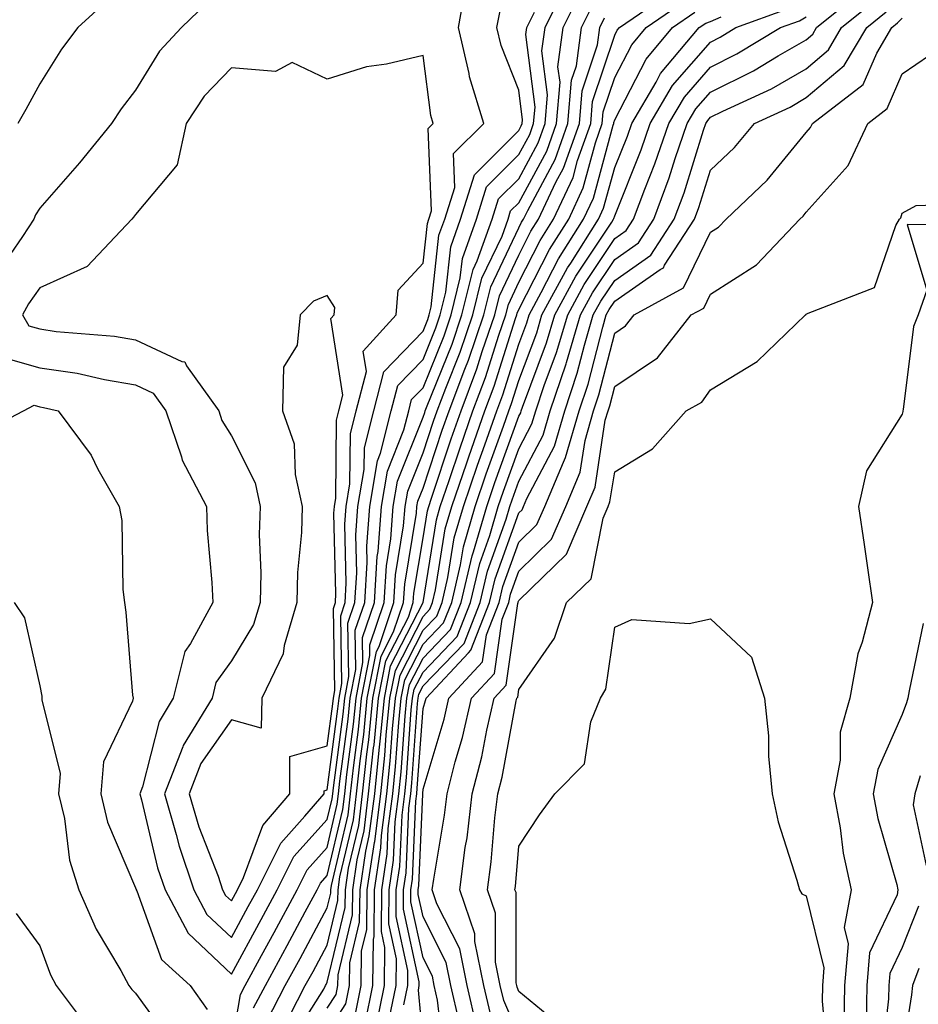
# Model space of a CAD drawing. Units: inches. Extents: x 1037123 to 1039763, y 7229258 to 7231898.
# Drawn here: x 1037766 to 1037860, y 7229650 to 7229753 of the extents above; entities that cross this region are included whole.
import ezdxf

# ---------------------------------------------------------------- set-up
doc = ezdxf.new("R2010")
doc.units = ezdxf.units.IN
doc.header["$MEASUREMENT"] = 0
doc.layers.add('Contour_10377229', color=7, linetype='Continuous', true_color=0xc28673)

msp = doc.modelspace()

# ---------------------------------------------------------------- linework, layer by layer
at = {"layer": 'Contour_10377229'}
for points in [[(1037791.76, 7229648.21, 2915), (1037793.67, 7229651.92, 2915), (1037795.22, 7229654.75, 2915), (1037798.05, 7229660.02, 2915), (1037798.42, 7229661.55, 2915), (1037798.42, 7229661.92, 2915), (1037798.5, 7229662.36, 2915), (1037800.22, 7229669.74, 2915), (1037800.49, 7229671.92, 2915), (1037800.78, 7229674.65, 2915), (1037801.31, 7229678.66, 2915), (1037801.64, 7229681.92, 2915), (1037802.5, 7229686.38, 2915), (1037802.48, 7229687.48, 2915), (1037803.99, 7229691.92, 2915), (1037804.22, 7229695.75, 2915), (1037804.69, 7229698.56, 2915), (1037804.94, 7229701.92, 2915), (1037805.39, 7229704.57, 2915), (1037808.05, 7229711.24, 2915), (1037808.23, 7229711.75, 2915), (1037808.28, 7229711.92, 2915), (1037808.42, 7229712.28, 2915), (1037811.08, 7229718.89, 2915), (1037812.11, 7229721.92, 2915), (1037813.28, 7229726.68, 2915), (1037813.71, 7229727.59, 2915), (1037815.26, 7229731.92, 2915), (1037815.94, 7229734.04, 2915), (1037818.05, 7229736.15, 2915), (1037820.08, 7229739.9, 2915), (1037820.78, 7229741.92, 2915), (1037821.04, 7229744.91, 2915), (1037820.45, 7229749.51, 2915), (1037820.78, 7229751.92, 2915), (1037823.17, 7229756.8, 2915)], [(1037763.75, 7229717.62, 2918), (1037768.05, 7229716.4, 2918), (1037771.96, 7229715.83, 2918), (1037774.81, 7229715.17, 2918), (1037778.05, 7229714.62, 2918), (1037779.89, 7229713.76, 2918), (1037781.19, 7229711.92, 2918), (1037782.84, 7229707.13, 2918), (1037782.91, 7229706.77, 2918), (1037785.43, 7229701.92, 2918), (1037785.53, 7229699.41, 2918), (1037786, 7229693.98, 2918), (1037786.1, 7229691.92, 2918), (1037783.77, 7229687.64, 2918), (1037783.17, 7229686.8, 2918), (1037781.98, 7229681.92, 2918), (1037780.49, 7229679.48, 2918), (1037778.77, 7229672.65, 2918), (1037778.5, 7229671.92, 2918), (1037778.67, 7229671.29, 2918), (1037780.34, 7229664.21, 2918), (1037781.12, 7229661.92, 2918), (1037783.52, 7229657.38, 2918), (1037788.05, 7229653.12, 2918), (1037791.16, 7229658.81, 2918), (1037792.84, 7229661.92, 2918), (1037794.57, 7229665.39, 2918), (1037798.05, 7229669.26, 2918), (1037798.56, 7229671.41, 2918), (1037798.62, 7229671.92, 2918), (1037798.69, 7229672.55, 2918), (1037799.71, 7229680.26, 2918), (1037799.87, 7229681.92, 2918), (1037800.32, 7229684.19, 2918), (1037800.2, 7229689.76, 2918), (1037800.94, 7229691.92, 2918), (1037801.14, 7229695, 2918), (1037801.02, 7229698.95, 2918), (1037801.25, 7229701.92, 2918), (1037801.92, 7229705.78, 2918), (1037801.94, 7229708.04, 2918), (1037802.91, 7229711.92, 2918), (1037803.97, 7229716, 2918), (1037808.05, 7229720.24, 2918), (1037808.54, 7229721.44, 2918), (1037808.69, 7229721.92, 2918), (1037808.91, 7229722.78, 2918), (1037809.71, 7229730.26, 2918), (1037810.32, 7229731.92, 2918), (1037811.35, 7229735.22, 2918), (1037811.21, 7229738.77, 2918), (1037814.38, 7229741.92, 2918), (1037812.89, 7229746.77, 2918), (1037812.85, 7229747.12, 2918), (1037811.74, 7229751.92, 2918), (1037812.54, 7229756.41, 2918)], [(1037798.05, 7229646.97, 2911), (1037799.98, 7229649.99, 2911), (1037800.37, 7229651.92, 2911), (1037800.41, 7229654.27, 2911), (1037801.43, 7229658.54, 2911), (1037801.47, 7229661.92, 2911), (1037802.07, 7229665.95, 2911), (1037802.44, 7229667.53, 2911), (1037803.01, 7229671.92, 2911), (1037803.48, 7229676.49, 2911), (1037803.56, 7229677.42, 2911), (1037804.01, 7229681.92, 2911), (1037804.65, 7229685.31, 2911), (1037808.05, 7229691.92, 2911), (1037809.44, 7229700.52, 2911), (1037809.85, 7229701.92, 2911), (1037810.78, 7229704.64, 2911), (1037811.92, 7229708.06, 2911), (1037813.26, 7229711.92, 2911), (1037814.57, 7229715.4, 2911), (1037815.96, 7229719.83, 2911), (1037816.68, 7229721.92, 2911), (1037816.96, 7229723.02, 2911), (1037818.05, 7229725.34, 2911), (1037820.26, 7229729.7, 2911), (1037821.68, 7229731.92, 2911), (1037823.71, 7229736.27, 2911), (1037824.18, 7229738.05, 2911), (1037825.57, 7229741.92, 2911), (1037825.75, 7229744.21, 2911), (1037828.05, 7229751.13, 2911), (1037828.32, 7229751.65, 2911), (1037828.54, 7229751.92, 2911), (1037834.16, 7229755.8, 2911)], [(1037808.05, 7229646.13, 2905), (1037807.56, 7229651.43, 2905), (1037807.66, 7229651.92, 2905), (1037807.66, 7229652.31, 2905), (1037806, 7229659.88, 2905), (1037806.02, 7229661.92, 2905), (1037806.29, 7229663.68, 2905), (1037806.57, 7229670.45, 2905), (1037806.76, 7229671.92, 2905), (1037806.88, 7229673.08, 2905), (1037807.48, 7229681.35, 2905), (1037807.54, 7229681.92, 2905), (1037807.62, 7229682.35, 2905), (1037808.05, 7229683.19, 2905), (1037812.33, 7229687.64, 2905), (1037814.01, 7229691.92, 2905), (1037814.79, 7229695.19, 2905), (1037816.72, 7229700.6, 2905), (1037817.11, 7229701.92, 2905), (1037817.35, 7229702.62, 2905), (1037818.05, 7229704.56, 2905), (1037820.59, 7229709.38, 2905), (1037821.31, 7229711.92, 2905), (1037822.97, 7229716.83, 2905), (1037823.01, 7229716.96, 2905), (1037824.48, 7229721.92, 2905), (1037825.75, 7229724.23, 2905), (1037828.05, 7229727.71, 2905), (1037830.53, 7229729.44, 2905), (1037832.13, 7229731.92, 2905), (1037833.75, 7229736.23, 2905), (1037834.38, 7229738.25, 2905), (1037835.63, 7229741.92, 2905), (1037836.53, 7229743.44, 2905), (1037838.05, 7229745.18, 2905), (1037842.54, 7229747.42, 2905), (1037845.1, 7229748.96, 2905), (1037848.05, 7229750.66, 2905), (1037848.73, 7229751.24, 2905), (1037849.12, 7229751.92, 2905), (1037854.05, 7229755.92, 2905)], [(1037775.16, 7229754.8, 2917), (1037772.03, 7229751.92, 2917), (1037770.32, 7229749.66, 2917), (1037768.05, 7229746.04, 2917), (1037766.59, 7229743.39, 2917), (1037765.76, 7229741.92, 2917)], [(1037793.34, 7229647.21, 2914), (1037795.76, 7229651.92, 2914), (1037796.57, 7229653.39, 2914), (1037798.05, 7229656.14, 2914), (1037799.16, 7229660.8, 2914), (1037799.18, 7229661.92, 2914), (1037799.38, 7229663.26, 2914), (1037800.78, 7229669.2, 2914), (1037801.12, 7229671.92, 2914), (1037801.49, 7229675.36, 2914), (1037801.86, 7229678.12, 2914), (1037802.23, 7229681.92, 2914), (1037803.19, 7229686.79, 2914), (1037803.46, 7229687.32, 2914), (1037805, 7229691.92, 2914), (1037805.18, 7229694.79, 2914), (1037806.02, 7229699.9, 2914), (1037806.17, 7229701.92, 2914), (1037806.45, 7229703.52, 2914), (1037808.05, 7229707.54, 2914), (1037809.14, 7229710.83, 2914), (1037809.53, 7229711.92, 2914), (1037810.41, 7229714.28, 2914), (1037811.94, 7229718.04, 2914), (1037813.26, 7229721.92, 2914), (1037814.2, 7229725.77, 2914), (1037816.29, 7229730.16, 2914), (1037816.92, 7229731.92, 2914), (1037817.19, 7229732.78, 2914), (1037818.05, 7229733.64, 2914), (1037820.96, 7229739.02, 2914), (1037821.98, 7229741.92, 2914), (1037822.35, 7229746.22, 2914), (1037822.13, 7229747.83, 2914), (1037822.68, 7229751.92, 2914), (1037824.44, 7229755.52, 2914)], [(1037801, 7229648.97, 2910), (1037801.59, 7229651.92, 2910), (1037801.64, 7229655.5, 2910), (1037802.19, 7229657.78, 2910), (1037802.23, 7229661.92, 2910), (1037802.97, 7229666.84, 2910), (1037803.01, 7229666.97, 2910), (1037803.64, 7229671.92, 2910), (1037804.05, 7229675.92, 2910), (1037804.2, 7229678.07, 2910), (1037804.59, 7229681.92, 2910), (1037805.16, 7229684.82, 2910), (1037808.05, 7229690.46, 2910), (1037808.77, 7229691.21, 2910), (1037809.05, 7229691.92, 2910), (1037809.36, 7229693.23, 2910), (1037810.37, 7229699.59, 2910), (1037811.06, 7229701.92, 2910), (1037812.62, 7229706.48, 2910), (1037812.84, 7229707.13, 2910), (1037814.51, 7229711.92, 2910), (1037815.47, 7229714.49, 2910), (1037817.7, 7229721.57, 2910), (1037817.82, 7229721.92, 2910), (1037817.87, 7229722.11, 2910), (1037818.05, 7229722.5, 2910), (1037821.23, 7229728.75, 2910), (1037823.25, 7229731.92, 2910), (1037824.77, 7229735.2, 2910), (1037826.04, 7229739.91, 2910), (1037826.76, 7229741.92, 2910), (1037826.86, 7229743.12, 2910), (1037828.05, 7229746.71, 2910), (1037829.83, 7229750.14, 2910), (1037831.33, 7229751.92, 2910), (1037835.3, 7229754.66, 2910)], [(1037810.28, 7229644.14, 2904), (1037809.57, 7229650.4, 2904), (1037809.22, 7229651.92, 2904), (1037809.03, 7229652.89, 2904), (1037808.05, 7229654.81, 2904), (1037806.78, 7229660.64, 2904), (1037806.78, 7229661.92, 2904), (1037806.96, 7229663.02, 2904), (1037807.29, 7229671.16, 2904), (1037807.39, 7229671.92, 2904), (1037807.44, 7229672.52, 2904), (1037808.05, 7229680.83, 2904), (1037808.3, 7229681.67, 2904), (1037808.36, 7229681.92, 2904), (1037812.78, 7229686.65, 2904), (1037813.05, 7229686.93, 2904), (1037815, 7229691.92, 2904), (1037815.59, 7229694.38, 2904), (1037818.05, 7229701.25, 2904), (1037818.4, 7229701.58, 2904), (1037818.54, 7229701.92, 2904), (1037818.89, 7229702.77, 2904), (1037821.76, 7229708.21, 2904), (1037822.84, 7229711.92, 2904), (1037824.14, 7229715.84, 2904), (1037824.89, 7229718.76, 2904), (1037825.82, 7229721.92, 2904), (1037826.6, 7229723.37, 2904), (1037828.05, 7229725.53, 2904), (1037831.82, 7229728.16, 2904), (1037834.26, 7229731.92, 2904), (1037835.3, 7229734.68, 2904), (1037837.33, 7229741.2, 2904), (1037837.58, 7229741.92, 2904), (1037837.76, 7229742.22, 2904), (1037838.05, 7229742.56, 2904), (1037839.34, 7229743.2, 2904), (1037844.42, 7229745.54, 2904), (1037848.05, 7229747.63, 2904), (1037850.37, 7229749.6, 2904), (1037851.74, 7229751.92, 2904), (1037855.22, 7229754.75, 2904)], [(1037785.49, 7229754.47, 2918), (1037782.85, 7229751.92, 2918), (1037780.53, 7229749.45, 2918), (1037778.05, 7229745.4, 2918), (1037776.53, 7229743.45, 2918), (1037775.53, 7229741.92, 2918), (1037772.19, 7229737.79, 2918), (1037768.05, 7229733.06, 2918), (1037767.6, 7229732.37, 2918), (1037767.44, 7229731.92, 2918), (1037766.23, 7229730.11, 2918), (1037763.62, 7229726.35, 2918)], [(1037788.05, 7229645.48, 2917), (1037788.99, 7229650.97, 2917), (1037789.48, 7229651.92, 2917), (1037791.19, 7229655.07, 2917), (1037792.5, 7229657.46, 2917), (1037794.91, 7229661.92, 2917), (1037795.96, 7229664.01, 2917), (1037798.05, 7229666.33, 2917), (1037799.1, 7229670.86, 2917), (1037799.24, 7229671.92, 2917), (1037799.38, 7229673.26, 2917), (1037800.24, 7229679.72, 2917), (1037800.45, 7229681.92, 2917), (1037801.04, 7229684.92, 2917), (1037800.96, 7229689, 2917), (1037801.96, 7229691.92, 2917), (1037802.21, 7229696.08, 2917), (1037802.17, 7229697.8, 2917), (1037802.48, 7229701.92, 2917), (1037803.28, 7229706.68, 2917), (1037803.62, 7229707.49, 2917), (1037804.73, 7229711.92, 2917), (1037805.41, 7229714.56, 2917), (1037808.05, 7229717.28, 2917), (1037809.38, 7229720.59, 2917), (1037809.85, 7229721.92, 2917), (1037810.41, 7229724.29, 2917), (1037810.94, 7229729.04, 2917), (1037811.96, 7229731.92, 2917), (1037813.42, 7229736.55, 2917), (1037818.05, 7229741.17, 2917), (1037818.3, 7229741.66, 2917), (1037818.4, 7229741.92, 2917), (1037818.44, 7229742.31, 2917), (1037818.05, 7229745.38, 2917), (1037816.19, 7229750.07, 2917), (1037815.76, 7229751.92, 2917), (1037816.12, 7229753.85, 2917)], [(1037790.37, 7229649.6, 2916), (1037791.59, 7229651.92, 2916), (1037793.87, 7229656.11, 2916), (1037795.75, 7229659.62, 2916), (1037797, 7229661.92, 2916), (1037797.35, 7229662.62, 2916), (1037798.05, 7229663.41, 2916), (1037799.67, 7229670.3, 2916), (1037799.87, 7229671.92, 2916), (1037800.08, 7229673.95, 2916), (1037800.78, 7229679.19, 2916), (1037801.06, 7229681.92, 2916), (1037801.78, 7229685.65, 2916), (1037801.72, 7229688.24, 2916), (1037802.97, 7229691.92, 2916), (1037803.26, 7229696.71, 2916), (1037803.36, 7229697.22, 2916), (1037803.71, 7229701.92, 2916), (1037804.34, 7229705.62, 2916), (1037806.06, 7229709.93, 2916), (1037806.57, 7229711.92, 2916), (1037806.86, 7229713.1, 2916), (1037808.05, 7229714.33, 2916), (1037810.24, 7229719.74, 2916), (1037810.98, 7229721.92, 2916), (1037811.94, 7229725.81, 2916), (1037812.15, 7229727.82, 2916), (1037813.62, 7229731.92, 2916), (1037814.67, 7229735.29, 2916), (1037818.05, 7229738.66, 2916), (1037819.18, 7229740.78, 2916), (1037819.59, 7229741.92, 2916), (1037819.75, 7229743.61, 2916), (1037818.77, 7229751.19, 2916), (1037818.87, 7229751.92, 2916), (1037819.67, 7229753.54, 2916)], [(1037794.1, 7229645.86, 2913), (1037797.68, 7229651.54, 2913), (1037797.87, 7229651.92, 2913), (1037797.93, 7229652.04, 2913), (1037798.05, 7229652.26, 2913), (1037799.92, 7229660.05, 2913), (1037799.94, 7229661.92, 2913), (1037800.28, 7229664.16, 2913), (1037801.33, 7229668.64, 2913), (1037801.74, 7229671.92, 2913), (1037802.19, 7229676.06, 2913), (1037802.39, 7229677.58, 2913), (1037802.82, 7229681.92, 2913), (1037803.67, 7229686.3, 2913), (1037804.98, 7229688.85, 2913), (1037806.02, 7229691.92, 2913), (1037806.14, 7229693.83, 2913), (1037807.37, 7229701.23, 2913), (1037807.41, 7229701.92, 2913), (1037807.5, 7229702.47, 2913), (1037808.05, 7229703.83, 2913), (1037810.06, 7229709.91, 2913), (1037810.76, 7229711.92, 2913), (1037812.41, 7229716.28, 2913), (1037812.78, 7229717.19, 2913), (1037814.4, 7229721.92, 2913), (1037815.12, 7229724.85, 2913), (1037818.05, 7229731.03, 2913), (1037818.34, 7229731.62, 2913), (1037818.54, 7229731.92, 2913), (1037818.97, 7229732.84, 2913), (1037821.84, 7229738.14, 2913), (1037823.17, 7229741.92, 2913), (1037823.56, 7229746.42, 2913), (1037824.05, 7229747.93, 2913), (1037824.59, 7229751.92, 2913), (1037825.73, 7229754.24, 2913)], [(1037802.01, 7229647.96, 2909), (1037802.8, 7229651.92, 2909), (1037802.87, 7229656.73, 2909), (1037802.93, 7229657.03, 2909), (1037802.99, 7229661.92, 2909), (1037803.66, 7229666.31, 2909), (1037803.71, 7229667.57, 2909), (1037804.26, 7229671.92, 2909), (1037804.61, 7229675.36, 2909), (1037804.87, 7229678.73, 2909), (1037805.18, 7229681.92, 2909), (1037805.65, 7229684.32, 2909), (1037808.05, 7229689.01, 2909), (1037809.48, 7229690.49, 2909), (1037810.04, 7229691.92, 2909), (1037810.65, 7229694.53, 2909), (1037811.31, 7229698.65, 2909), (1037812.27, 7229701.92, 2909), (1037813.73, 7229706.23, 2909), (1037814.51, 7229708.38, 2909), (1037815.76, 7229711.92, 2909), (1037816.39, 7229713.58, 2909), (1037818.05, 7229718.89, 2909), (1037818.87, 7229721.1, 2909), (1037819.12, 7229721.92, 2909), (1037820.39, 7229724.26, 2909), (1037822.19, 7229727.79, 2909), (1037824.81, 7229731.92, 2909), (1037825.84, 7229734.13, 2909), (1037827.89, 7229741.75, 2909), (1037827.95, 7229741.92, 2909), (1037827.95, 7229742.02, 2909), (1037828.05, 7229742.3, 2909), (1037831.33, 7229748.64, 2909), (1037834.1, 7229751.92, 2909), (1037836.43, 7229753.53, 2909)], [(1037804.51, 7229648.39, 2907), (1037805.24, 7229651.92, 2907), (1037805.28, 7229654.7, 2907), (1037804.48, 7229658.35, 2907), (1037804.5, 7229661.92, 2907), (1037804.96, 7229665, 2907), (1037805.14, 7229669.01, 2907), (1037805.51, 7229671.92, 2907), (1037805.75, 7229674.21, 2907), (1037806.17, 7229680.05, 2907), (1037806.35, 7229681.92, 2907), (1037806.64, 7229683.34, 2907), (1037808.05, 7229686.1, 2907), (1037810.9, 7229689.07, 2907), (1037812.01, 7229691.92, 2907), (1037813.19, 7229696.79, 2907), (1037813.32, 7229697.19, 2907), (1037814.69, 7229701.92, 2907), (1037815.55, 7229704.43, 2907), (1037818.05, 7229711.36, 2907), (1037818.25, 7229711.72, 2907), (1037818.3, 7229711.92, 2907), (1037818.42, 7229712.29, 2907), (1037820.94, 7229719.03, 2907), (1037821.8, 7229721.92, 2907), (1037824.01, 7229725.97, 2907), (1037827.74, 7229731.62, 2907), (1037827.93, 7229731.92, 2907), (1037827.97, 7229732, 2907), (1037828.05, 7229732.28, 2907), (1037830.8, 7229739.16, 2907), (1037831.76, 7229741.92, 2907), (1037834.09, 7229745.88, 2907), (1037838.05, 7229750.42, 2907), (1037839.05, 7229750.91, 2907), (1037840.71, 7229751.92, 2907), (1037846.1, 7229753.88, 2907)], [(1037811.82, 7229648.15, 2903), (1037810.94, 7229651.92, 2903), (1037810.45, 7229654.32, 2903), (1037808.05, 7229659.08, 2903), (1037807.54, 7229661.41, 2903), (1037807.54, 7229661.92, 2903), (1037807.6, 7229662.36, 2903), (1037808.01, 7229671.88, 2903), (1037808.01, 7229671.92, 2903), (1037808.01, 7229671.95, 2903), (1037808.05, 7229672.42, 2903), (1037810.24, 7229679.74, 2903), (1037810.73, 7229681.92, 2903), (1037814.26, 7229685.71, 2903), (1037814.67, 7229688.54, 2903), (1037816, 7229691.92, 2903), (1037816.39, 7229693.58, 2903), (1037818.05, 7229698.21, 2903), (1037819.92, 7229700.04, 2903), (1037820.75, 7229701.92, 2903), (1037822.7, 7229706.56, 2903), (1037822.93, 7229707.03, 2903), (1037824.34, 7229711.92, 2903), (1037825.28, 7229714.7, 2903), (1037826.8, 7229720.66, 2903), (1037827.17, 7229721.92, 2903), (1037827.48, 7229722.5, 2903), (1037828.05, 7229723.36, 2903), (1037832.8, 7229726.67, 2903), (1037833.13, 7229726.84, 2903), (1037833.26, 7229727.13, 2903), (1037836.37, 7229731.92, 2903), (1037836.84, 7229733.14, 2903), (1037838.05, 7229737.04, 2903), (1037840.55, 7229739.42, 2903), (1037842.64, 7229741.92, 2903), (1037846.35, 7229743.63, 2903), (1037848.05, 7229744.61, 2903), (1037852.01, 7229747.96, 2903), (1037854.36, 7229751.92, 2903), (1037856.39, 7229753.58, 2903)], [(1037798.05, 7229649.56, 2912), (1037798.97, 7229650.99, 2912), (1037799.16, 7229651.92, 2912), (1037799.18, 7229653.04, 2912), (1037800.69, 7229659.29, 2912), (1037800.71, 7229661.92, 2912), (1037801.17, 7229665.05, 2912), (1037801.9, 7229668.08, 2912), (1037802.37, 7229671.92, 2912), (1037802.89, 7229676.75, 2912), (1037802.93, 7229677.05, 2912), (1037803.4, 7229681.92, 2912), (1037804.16, 7229685.81, 2912), (1037806.53, 7229690.39, 2912), (1037807.03, 7229691.92, 2912), (1037807.09, 7229692.88, 2912), (1037808.05, 7229698.66, 2912), (1037808.5, 7229701.47, 2912), (1037808.64, 7229701.92, 2912), (1037808.93, 7229702.81, 2912), (1037810.98, 7229708.98, 2912), (1037812.01, 7229711.92, 2912), (1037813.67, 7229716.3, 2912), (1037814.22, 7229718.1, 2912), (1037815.53, 7229721.92, 2912), (1037816.04, 7229723.93, 2912), (1037818.05, 7229728.18, 2912), (1037819.3, 7229730.66, 2912), (1037820.1, 7229731.92, 2912), (1037821.92, 7229735.79, 2912), (1037822.72, 7229737.26, 2912), (1037824.38, 7229741.92, 2912), (1037824.65, 7229745.32, 2912), (1037826.25, 7229750.11, 2912), (1037826.49, 7229751.92, 2912), (1037827, 7229752.96, 2912)], [(1037803.01, 7229646.95, 2908), (1037804.01, 7229651.92, 2908), (1037804.07, 7229655.89, 2908), (1037803.71, 7229657.57, 2908), (1037803.73, 7229661.92, 2908), (1037804.32, 7229665.66, 2908), (1037804.42, 7229668.3, 2908), (1037804.89, 7229671.92, 2908), (1037805.18, 7229674.78, 2908), (1037805.51, 7229679.39, 2908), (1037805.76, 7229681.92, 2908), (1037806.14, 7229683.83, 2908), (1037808.05, 7229687.55, 2908), (1037810.2, 7229689.78, 2908), (1037811.04, 7229691.92, 2908), (1037811.96, 7229695.83, 2908), (1037812.27, 7229697.71, 2908), (1037813.48, 7229701.92, 2908), (1037814.63, 7229705.33, 2908), (1037816.45, 7229710.31, 2908), (1037817.01, 7229711.92, 2908), (1037817.29, 7229712.68, 2908), (1037818.05, 7229715.09, 2908), (1037819.91, 7229720.06, 2908), (1037820.45, 7229721.92, 2908), (1037823.13, 7229726.84, 2908), (1037823.46, 7229727.33, 2908), (1037826.37, 7229731.92, 2908), (1037826.9, 7229733.06, 2908), (1037828.05, 7229737.32, 2908), (1037829.38, 7229740.6, 2908), (1037829.83, 7229741.92, 2908), (1037832.37, 7229746.24, 2908), (1037832.84, 7229747.13, 2908), (1037836.88, 7229751.92, 2908), (1037837.56, 7229752.4, 2908), (1037838.05, 7229752.55, 2908), (1037839.18, 7229753.05, 2908)], [(1037806.04, 7229649.91, 2906), (1037806.45, 7229651.92, 2906), (1037806.47, 7229653.5, 2906), (1037805.24, 7229659.11, 2906), (1037805.26, 7229661.92, 2906), (1037805.63, 7229664.34, 2906), (1037805.86, 7229669.72, 2906), (1037806.14, 7229671.92, 2906), (1037806.31, 7229673.65, 2906), (1037806.82, 7229680.7, 2906), (1037806.96, 7229681.92, 2906), (1037807.13, 7229682.84, 2906), (1037808.05, 7229684.64, 2906), (1037811.62, 7229688.36, 2906), (1037813.01, 7229691.92, 2906), (1037813.99, 7229695.99, 2906), (1037815.02, 7229698.89, 2906), (1037815.9, 7229701.92, 2906), (1037816.45, 7229703.52, 2906), (1037818.05, 7229707.96, 2906), (1037819.42, 7229710.55, 2906), (1037819.81, 7229711.92, 2906), (1037820.69, 7229714.57, 2906), (1037821.98, 7229717.99, 2906), (1037823.15, 7229721.92, 2906), (1037824.87, 7229725.1, 2906), (1037828.05, 7229729.9, 2906), (1037829.24, 7229730.73, 2906), (1037830.02, 7229731.92, 2906), (1037831.19, 7229735.06, 2906), (1037832.25, 7229737.71, 2906), (1037833.69, 7229741.92, 2906), (1037835.32, 7229744.65, 2906), (1037838.05, 7229747.8, 2906), (1037840.8, 7229749.17, 2906), (1037845.34, 7229751.92, 2906), (1037847.33, 7229752.64, 2906), (1037848.05, 7229753.05, 2906)], [(1037813.67, 7229647.55, 2902), (1037812.66, 7229651.92, 2902), (1037811.88, 7229655.76, 2902), (1037809.5, 7229660.46, 2902), (1037809.01, 7229661.92, 2902), (1037809.16, 7229663.02, 2902), (1037810.28, 7229669.69, 2902), (1037810.55, 7229671.92, 2902), (1037811.39, 7229675.27, 2902), (1037812.15, 7229677.82, 2902), (1037813.09, 7229681.92, 2902), (1037815.49, 7229684.48, 2902), (1037816.29, 7229690.17, 2902), (1037817, 7229691.92, 2902), (1037817.19, 7229692.78, 2902), (1037818.05, 7229695.17, 2902), (1037821.47, 7229698.5, 2902), (1037822.95, 7229701.92, 2902), (1037824.46, 7229705.51, 2902), (1037824.96, 7229708.83, 2902), (1037825.84, 7229711.92, 2902), (1037826.41, 7229713.57, 2902), (1037828.05, 7229720.03, 2902), (1037829.18, 7229720.79, 2902), (1037830.08, 7229721.92, 2902), (1037835.24, 7229724.74, 2902), (1037838.05, 7229730.56, 2902), (1037838.87, 7229731.09, 2902), (1037839.67, 7229731.92, 2902), (1037843.97, 7229736, 2902), (1037848.05, 7229740.98, 2902), (1037848.5, 7229741.48, 2902), (1037848.69, 7229741.92, 2902), (1037853.99, 7229745.99, 2902), (1037855.41, 7229749.27, 2902), (1037856.96, 7229751.92, 2902), (1037857.56, 7229752.41, 2902), (1037858.05, 7229752.91, 2902)], [(1037815.08, 7229648.95, 2901), (1037814.38, 7229651.92, 2901), (1037813.44, 7229656.52, 2901), (1037813.44, 7229657.32, 2901), (1037811.9, 7229661.92, 2901), (1037812.46, 7229666.34, 2901), (1037812.64, 7229667.33, 2901), (1037813.19, 7229671.92, 2901), (1037814.18, 7229675.79, 2901), (1037814.69, 7229678.57, 2901), (1037815.47, 7229681.92, 2901), (1037816.72, 7229683.26, 2901), (1037817.93, 7229691.8, 2901), (1037817.97, 7229691.92, 2901), (1037817.99, 7229691.98, 2901), (1037818.05, 7229692.13, 2901), (1037823.01, 7229696.96, 2901), (1037825.16, 7229701.92, 2901), (1037826.02, 7229703.96, 2901), (1037827.07, 7229710.95, 2901), (1037827.37, 7229711.92, 2901), (1037827.54, 7229712.44, 2901), (1037828.05, 7229714.46, 2901), (1037832.52, 7229717.45, 2901), (1037836.04, 7229721.92, 2901), (1037837.35, 7229722.63, 2901), (1037838.05, 7229724.1, 2901), (1037842.84, 7229727.14, 2901), (1037847.37, 7229731.92, 2901), (1037847.72, 7229732.25, 2901), (1037848.05, 7229732.66, 2901), (1037852.42, 7229737.54, 2901), (1037854.46, 7229741.92, 2901), (1037856.49, 7229743.48, 2901), (1037858.05, 7229747.09, 2901), (1037860.92, 7229749.06, 2901)], [(1037818.05, 7229646.69, 2900), (1037816.47, 7229650.35, 2900), (1037816.1, 7229651.92, 2900), (1037815.61, 7229654.36, 2900), (1037815.61, 7229659.47, 2900), (1037814.77, 7229661.92, 2900), (1037815.16, 7229664.82, 2900), (1037815.53, 7229669.41, 2900), (1037815.84, 7229671.92, 2900), (1037816.29, 7229673.68, 2900), (1037817.78, 7229681.64, 2900), (1037817.84, 7229681.92, 2900), (1037817.93, 7229682.03, 2900), (1037818.05, 7229682.81, 2900), (1037821.78, 7229688.19, 2900), (1037823.01, 7229691.92, 2900), (1037825.59, 7229694.38, 2900), (1037826.84, 7229700.71, 2900), (1037827.37, 7229701.92, 2900), (1037827.56, 7229702.4, 2900), (1037828.05, 7229705.55, 2900), (1037832, 7229707.96, 2900), (1037835.51, 7229711.92, 2900), (1037837.15, 7229712.82, 2900), (1037838.05, 7229714.11, 2900), (1037842.91, 7229717.05, 2900), (1037847.95, 7229721.92, 2900), (1037848.01, 7229721.95, 2900), (1037848.05, 7229721.99, 2900), (1037848.23, 7229722.1, 2900), (1037855.16, 7229724.8, 2900), (1037857.39, 7229731.26, 2900), (1037857.78, 7229731.92, 2900), (1037857.91, 7229732.07, 2900), (1037858.05, 7229732.55, 2900), (1037859.5, 7229733.36, 2900), (1037866.39, 7229733.58, 2900)], [(1037867.41, 7229731.28, 2900), (1037858.58, 7229731.38, 2900), (1037860.63, 7229724.5, 2900), (1037859.71, 7229721.92, 2900), (1037859.24, 7229720.73, 2900), (1037858.17, 7229712.04, 2900), (1037858.13, 7229711.92, 2900), (1037858.13, 7229711.85, 2900), (1037858.05, 7229711.58, 2900), (1037854.32, 7229705.65, 2900), (1037853.5, 7229701.92, 2900), (1037854.09, 7229697.96, 2900), (1037854.44, 7229695.54, 2900), (1037854.96, 7229691.92, 2900), (1037853.89, 7229687.76, 2900), (1037853.42, 7229686.56, 2900), (1037852.6, 7229681.92, 2900), (1037851.59, 7229678.38, 2900), (1037851.59, 7229675.46, 2900), (1037850.94, 7229671.92, 2900), (1037851.59, 7229668.38, 2900), (1037851.88, 7229665.75, 2900), (1037852.72, 7229661.92, 2900), (1037852, 7229657.97, 2900), (1037852.41, 7229656.28, 2900), (1037852.03, 7229651.92, 2900), (1037851.98, 7229647.98, 2900)], [(1037760.9, 7229709.07, 2917), (1037766.35, 7229711.92, 2917), (1037767.46, 7229712.51, 2917), (1037768.05, 7229712.34, 2917), (1037768.42, 7229712.28, 2917), (1037769.98, 7229711.92, 2917), (1037773.42, 7229707.28, 2917), (1037774.12, 7229705.84, 2917), (1037776.33, 7229701.92, 2917), (1037776.6, 7229700.47, 2917), (1037776.7, 7229693.27, 2917), (1037776.9, 7229691.92, 2917), (1037777.03, 7229690.9, 2917), (1037777.74, 7229682.23, 2917), (1037777.78, 7229681.92, 2917), (1037777.72, 7229681.59, 2917), (1037774.69, 7229675.28, 2917), (1037774.42, 7229671.92, 2917), (1037775.1, 7229668.98, 2917), (1037778.05, 7229662.13, 2917), (1037778.09, 7229661.96, 2917), (1037778.11, 7229661.92, 2917), (1037778.17, 7229661.81, 2917), (1037780.76, 7229654.63, 2917), (1037783.75, 7229651.92, 2917), (1037785.53, 7229649.4, 2917)], [(1037765.37, 7229691.92, 2916), (1037766.45, 7229690.32, 2916), (1037768.05, 7229683.21, 2916), (1037768.25, 7229682.12, 2916), (1037768.26, 7229681.92, 2916), (1037768.25, 7229681.73, 2916), (1037770.18, 7229674.06, 2916), (1037770, 7229671.92, 2916), (1037770.61, 7229669.35, 2916), (1037771.14, 7229665.01, 2916), (1037772.13, 7229661.92, 2916), (1037773.93, 7229657.79, 2916), (1037776.49, 7229653.48, 2916), (1037777.33, 7229651.92, 2916), (1037777.64, 7229651.51, 2916), (1037778.05, 7229651.13, 2916), (1037781.9, 7229645.78, 2916)], [(1037821.6, 7229648.37, 2899), (1037818.05, 7229651.31, 2899), (1037817.87, 7229651.73, 2899), (1037817.84, 7229651.92, 2899), (1037817.78, 7229652.2, 2899), (1037817.76, 7229661.62, 2899), (1037817.64, 7229661.92, 2899), (1037817.7, 7229662.27, 2899), (1037818.05, 7229666.48, 2899), (1037820.22, 7229669.74, 2899), (1037821.82, 7229671.92, 2899), (1037824.91, 7229675.06, 2899), (1037825.57, 7229679.43, 2899), (1037826.57, 7229681.92, 2899), (1037827.11, 7229682.87, 2899), (1037828.05, 7229689.33, 2899), (1037829.83, 7229690.14, 2899), (1037835.84, 7229689.72, 2899), (1037838.05, 7229690.19, 2899), (1037842.33, 7229686.2, 2899), (1037843.69, 7229681.92, 2899), (1037844.12, 7229678, 2899), (1037844.12, 7229675.85, 2899), (1037844.5, 7229671.92, 2899), (1037845.12, 7229668.99, 2899), (1037847.07, 7229662.9, 2899), (1037847.33, 7229661.92, 2899), (1037847.6, 7229661.48, 2899), (1037848.05, 7229661.27, 2899), (1037849.87, 7229653.75, 2899), (1037849.73, 7229651.92, 2899), (1037849.69, 7229650.27, 2899), (1037850.26, 7229644.14, 2899)], [(1037860.24, 7229689.73, 2901), (1037858.79, 7229682.67, 2901), (1037858.64, 7229681.92, 2901), (1037858.52, 7229681.44, 2901), (1037858.05, 7229680.2, 2901), (1037855.51, 7229674.47, 2901), (1037855.04, 7229671.92, 2901), (1037855.51, 7229669.37, 2901), (1037857.5, 7229662.47, 2901), (1037857.62, 7229661.92, 2901), (1037857.52, 7229661.39, 2901), (1037854.65, 7229655.33, 2901), (1037854.36, 7229651.92, 2901), (1037854.3, 7229648.17, 2901)], [(1037859.92, 7229673.8, 2902), (1037859.36, 7229671.92, 2902), (1037859.2, 7229670.78, 2902), (1037860.57, 7229664.45, 2902)], [(1037859.77, 7229660.2, 2902), (1037858.05, 7229655.88, 2902), (1037856.78, 7229653.19, 2902), (1037856.66, 7229651.92, 2902), (1037856.64, 7229650.52, 2902), (1037855.9, 7229644.08, 2902)], [(1037765.57, 7229659.44, 2915), (1037768.05, 7229656.07, 2915), (1037769.16, 7229653.04, 2915), (1037769.77, 7229651.92, 2915), (1037773.32, 7229647.2, 2915)], [(1037859.81, 7229653.69, 2903), (1037859.14, 7229651.92, 2903), (1037859.03, 7229650.95, 2903), (1037858.05, 7229644.79, 2903)]]:
    msp.add_polyline3d(points, dxfattribs=at)
for points in [[(1037788.05, 7229656.94, 2919), (1037789.81, 7229660.16, 2919), (1037790.76, 7229661.92, 2919), (1037793.19, 7229666.77, 2919), (1037795.71, 7229669.59, 2919), (1037797.72, 7229671.92, 2919), (1037797.72, 7229672.25, 2919), (1037798.05, 7229672.34, 2919), (1037799.16, 7229680.8, 2919), (1037799.28, 7229681.92, 2919), (1037799.57, 7229683.45, 2919), (1037799.46, 7229690.52, 2919), (1037799.92, 7229691.92, 2919), (1037800.04, 7229693.91, 2919), (1037799.89, 7229700.09, 2919), (1037800.02, 7229701.92, 2919), (1037800.41, 7229704.29, 2919), (1037800.47, 7229709.5, 2919), (1037801.08, 7229711.92, 2919), (1037802.15, 7229716.01, 2919), (1037801.8, 7229718.16, 2919), (1037805.26, 7229721.92, 2919), (1037805.45, 7229724.51, 2919), (1037808.05, 7229727.33, 2919), (1037808.5, 7229731.47, 2919), (1037808.66, 7229731.92, 2919), (1037808.93, 7229732.81, 2919), (1037808.58, 7229741.38, 2919), (1037809.12, 7229741.92, 2919), (1037808.87, 7229742.74, 2919), (1037808.05, 7229749.01, 2919), (1037804.22, 7229748.1, 2919), (1037802.15, 7229747.83, 2919), (1037798.05, 7229746.54, 2919), (1037794.4, 7229748.27, 2919), (1037792.64, 7229747.33, 2919), (1037788.05, 7229747.74, 2919), (1037785.22, 7229744.75, 2919), (1037783.32, 7229741.92, 2919), (1037782.39, 7229737.59, 2919), (1037778.05, 7229732.4, 2919), (1037777.84, 7229732.13, 2919), (1037777.66, 7229731.92, 2919), (1037772.99, 7229726.98, 2919), (1037768.05, 7229724.77, 2919), (1037766.88, 7229723.09, 2919), (1037766.25, 7229721.92, 2919), (1037766.92, 7229720.79, 2919), (1037768.05, 7229720.46, 2919), (1037769.75, 7229720.21, 2919), (1037775.84, 7229719.71, 2919), (1037778.05, 7229719.34, 2919), (1037782.89, 7229717.07, 2919), (1037783.17, 7229717.04, 2919), (1037783.36, 7229716.6, 2919), (1037786.72, 7229711.92, 2919), (1037787.05, 7229710.92, 2919), (1037788.05, 7229709.32, 2919), (1037790.51, 7229704.39, 2919), (1037791.06, 7229701.92, 2919), (1037790.96, 7229699, 2919), (1037791.12, 7229695, 2919), (1037791.04, 7229691.92, 2919), (1037790.35, 7229689.61, 2919), (1037788.05, 7229685.81, 2919), (1037786.43, 7229683.54, 2919), (1037786.04, 7229681.92, 2919), (1037783.01, 7229676.97, 2919), (1037782.97, 7229676.84, 2919), (1037781.06, 7229671.92, 2919), (1037782.29, 7229667.67, 2919), (1037782.58, 7229666.45, 2919), (1037784.12, 7229661.92, 2919), (1037785.47, 7229659.35, 2919)], [(1037788.05, 7229660.76, 2920), (1037788.46, 7229661.51, 2920), (1037788.67, 7229661.92, 2920), (1037789.32, 7229663.19, 2920), (1037791.33, 7229668.63, 2920), (1037794.16, 7229671.92, 2920), (1037794.14, 7229675.84, 2920), (1037798.05, 7229676.93, 2920), (1037798.64, 7229681.33, 2920), (1037798.69, 7229681.92, 2920), (1037798.85, 7229682.72, 2920), (1037798.69, 7229691.29, 2920), (1037798.91, 7229691.92, 2920), (1037798.95, 7229692.83, 2920), (1037798.73, 7229701.24, 2920), (1037798.79, 7229701.92, 2920), (1037798.93, 7229702.81, 2920), (1037799.01, 7229710.95, 2920), (1037799.26, 7229711.92, 2920), (1037799.69, 7229713.55, 2920), (1037798.42, 7229721.54, 2920), (1037798.77, 7229721.92, 2920), (1037798.83, 7229722.71, 2920), (1037798.05, 7229723.94, 2920), (1037796.6, 7229723.36, 2920), (1037795.22, 7229721.92, 2920), (1037794.91, 7229718.78, 2920), (1037793.5, 7229716.46, 2920), (1037793.38, 7229711.92, 2920), (1037794.59, 7229708.46, 2920), (1037794.71, 7229705.26, 2920), (1037795.43, 7229701.92, 2920), (1037795.35, 7229699.22, 2920), (1037794.94, 7229695.03, 2920), (1037794.87, 7229691.92, 2920), (1037793.54, 7229687.41, 2920), (1037793.44, 7229686.54, 2920), (1037791.21, 7229681.92, 2920), (1037791.17, 7229678.8, 2920), (1037788.05, 7229679.65, 2920), (1037784.87, 7229675.1, 2920), (1037783.64, 7229671.92, 2920), (1037784.63, 7229668.49, 2920), (1037786.66, 7229663.32, 2920), (1037787.13, 7229661.92, 2920), (1037787.44, 7229661.31, 2920)]]:
    msp.add_polyline3d(points, close=True, dxfattribs=at)

doc.saveas('drawing.dxf')
